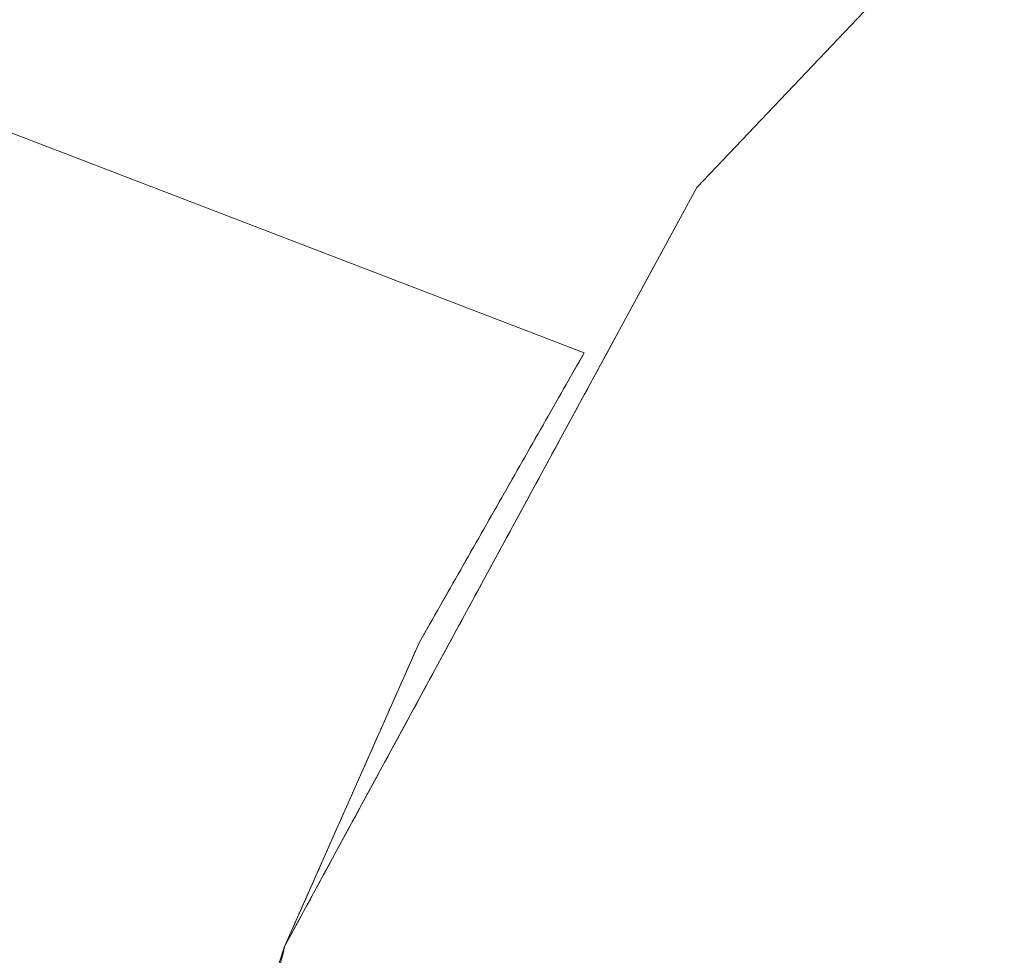
# Model space of a CAD drawing. Units: inches. Extents: x -247 to 287, y -406 to 460.
# Drawn here: x -213 to -212, y -353 to -353 of the extents above; entities that cross this region are included whole.
import ezdxf

# ---------------------------------------------------------------- set-up
doc = ezdxf.new("R2010")
doc.units = ezdxf.units.IN
doc.header["$MEASUREMENT"] = 0
doc.layers.add('SEAT-BASEMETAL', color=5, linetype='Continuous', lineweight=9)
doc.layers.add('SEAT-CUSHIONFABRIC', color=5, linetype='Continuous', lineweight=9)
doc.layers.add('SEAT-FABRIC', color=5, linetype='Continuous')

# ---------------------------------------------------------------- blocks, each defined once
blk = doc.blocks.new('ONOALN161_0T')
at = {"layer": 'SEAT-BASEMETAL'}
for points, invisible_edges in [([(-10.01687, 9.73849, 0.90586), (-0.69597, 0.69597, 2.96246), (-9.73849, 10.01687, 0.90586)], 3), ([(-0.54272, 0.8211, 2.96561), (-8.05202, 8.3304, 0.47244), (-9.73849, 10.01687, 0.90586)], 3), ([(-0.54272, 0.8211, 2.96561), (-9.73849, 10.01687, 0.90586), (-0.6225, 0.7624, 2.96325)], 2), ([(-0.6225, 0.7624, 2.96325), (-9.73849, 10.01687, 0.90586), (-0.69597, 0.69597, 2.96246)], 3), ([(-10.01687, 9.73849, 0.90586), (-8.3304, 8.05202, 0.47244), (-0.8211, 0.54272, 2.96561)], 3), ([(-0.69597, 0.69597, 2.96246), (-10.01687, 9.73849, 0.90586), (-0.7624, 0.6225, 2.96325)], 3), ([(-0.8211, 0.54272, 2.96561), (-0.7624, 0.6225, 2.96325), (-10.01687, 9.73849, 0.90586)], 2), ([(-0.69597, 0.69597, 1.02795), (-8.3304, 8.05202, 0.47244), (-8.05202, 8.3304, 0.47244)], 13), ([(-0.54272, 0.8211, 2.96561), (-0.54272, 0.8211, 1.029), (-8.05202, 8.3304, 0.47244)], 12), ([(-8.05202, 8.3304, 0.47244), (-0.54272, 0.8211, 1.029), (-0.6225, 0.7624, 1.02822)], 12), ([(-8.05202, 8.3304, 0.47244), (-0.6225, 0.7624, 1.02822), (-0.69597, 0.69597, 1.02795)], 13), ([(-0.8211, 0.54272, 1.029), (-0.8211, 0.54272, 2.96561), (-8.3304, 8.05202, 0.47244)], 2), ([(-0.7624, 0.6225, 1.02822), (-0.8211, 0.54272, 1.029), (-8.3304, 8.05202, 0.47244)], 12), ([(-8.3304, 8.05202, 0.47244), (-0.69597, 0.69597, 1.02795), (-0.7624, 0.6225, 1.02822)], 13), ([(-0.49213, 0.85239, 14.17323), (0.69597, 0.69597, 14.17323), (0.49213, 0.85239, 14.17323), (-0.25474, 0.95071, 14.17323)], 5), ([(0.49213, 0.85239, 0.98425), (-0.49213, 0.85239, 0.98425), (-0.25474, 0.95071, 0.98425)], 13), ([(-0.25474, 0.95071, 14.17323), (-0.25474, 0.95071, 0.98425), (-0.49213, 0.85239, 0.98425), (-0.49213, 0.85239, 14.17323)], 5), ([(0.95071, 0.25474, 0.98425), (-0.85239, 0.49213, 0.98425), (-0.49213, 0.85239, 0.98425), (0.49213, 0.85239, 0.98425)], 15), ([(-0.49213, 0.85239, 0.98425), (-0.85239, 0.49213, 0.98425), (-0.69597, 0.69597, 0.98425)], 1), ([(0.69597, 0.69597, 14.17323), (-0.49213, 0.85239, 14.17323), (-0.69597, 0.69597, 14.17323), (0.95071, 0.25474, 14.17323)], 13), ([(-0.49213, 0.85239, 14.17323), (-0.6225, 0.7624, 2.96325), (-0.69597, 0.69597, 14.17323)], 3), ([(-0.49213, 0.85239, 14.17323), (-0.54272, 0.8211, 2.96561), (-0.6225, 0.7624, 2.96325)], 13), ([(-0.51761, 0.83284, 0.98425), (-0.54272, 0.8211, 2.96561), (-0.49213, 0.85239, 0.98425)], 3), ([(-0.54272, 0.8211, 2.96561), (-0.49213, 0.85239, 14.17323), (-0.49213, 0.85239, 0.98425)], 15), ([(-0.51761, 0.83284, 0.98425), (-0.53035, 0.82306, 0.98425), (-0.54272, 0.8211, 2.96561)], 14), ([(-0.54272, 0.8211, 2.96561), (-0.53035, 0.82306, 0.98425), (-0.54272, 0.8211, 1.029)], 3), ([(-0.54272, 0.8211, 1.029), (-0.53035, 0.82306, 0.98425), (-0.53672, 0.81817, 0.98425)], 13), ([(-0.54396, 0.82019, 1.02898), (-0.54149, 0.81451, 0.98425), (-0.54521, 0.81927, 1.02897)], 3), ([(-0.54396, 0.82019, 1.02898), (-0.54272, 0.8211, 1.029), (-0.5399, 0.81573, 0.98425)], 14), ([(-0.54149, 0.81451, 0.98425), (-0.54396, 0.82019, 1.02898), (-0.5399, 0.81573, 0.98425)], 3), ([(-0.54272, 0.8211, 1.029), (-0.53672, 0.81817, 0.98425), (-0.53831, 0.81695, 0.98425)], 13), ([(-0.54272, 0.8211, 1.029), (-0.53831, 0.81695, 0.98425), (-0.5399, 0.81573, 0.98425)], 13), ([(-0.54895, 0.81652, 1.02894), (-0.5477, 0.81743, 1.02895), (-0.54468, 0.81206, 0.98425)], 14), ([(-0.54309, 0.81328, 0.98425), (-0.5477, 0.81743, 1.02895), (-0.54646, 0.81835, 1.02896)], 13), ([(-0.5477, 0.81743, 1.02895), (-0.54309, 0.81328, 0.98425), (-0.54468, 0.81206, 0.98425)], 13), ([(-0.54646, 0.81835, 1.02896), (-0.54521, 0.81927, 1.02897), (-0.54149, 0.81451, 0.98425)], 14), ([(-0.54309, 0.81328, 0.98425), (-0.54646, 0.81835, 1.02896), (-0.54149, 0.81451, 0.98425)], 3), ([(-0.54786, 0.80962, 0.98425), (-0.55269, 0.81377, 1.0289), (-0.55144, 0.81468, 1.02891)], 13), ([(-0.55019, 0.8156, 1.02892), (-0.54786, 0.80962, 0.98425), (-0.55144, 0.81468, 1.02891)], 3), ([(-0.54627, 0.81084, 0.98425), (-0.55019, 0.8156, 1.02892), (-0.54895, 0.81652, 1.02894)], 13), ([(-0.54786, 0.80962, 0.98425), (-0.55019, 0.8156, 1.02892), (-0.54627, 0.81084, 0.98425)], 3), ([(-0.54627, 0.81084, 0.98425), (-0.54895, 0.81652, 1.02894), (-0.54468, 0.81206, 0.98425)], 3), ([(-0.55264, 0.80595, 0.98425), (-0.55643, 0.81101, 1.02886), (-0.55518, 0.81193, 1.02887)], 13), ([(-0.55393, 0.81285, 1.02889), (-0.55105, 0.80717, 0.98425), (-0.55518, 0.81193, 1.02887)], 3), ([(-0.55518, 0.81193, 1.02887), (-0.55105, 0.80717, 0.98425), (-0.55264, 0.80595, 0.98425)], 13), ([(-0.54946, 0.8084, 0.98425), (-0.55393, 0.81285, 1.02889), (-0.55269, 0.81377, 1.0289)], 13), ([(-0.55105, 0.80717, 0.98425), (-0.55393, 0.81285, 1.02889), (-0.54946, 0.8084, 0.98425)], 3), ([(-0.55269, 0.81377, 1.0289), (-0.54786, 0.80962, 0.98425), (-0.54946, 0.8084, 0.98425)], 13), ([(-0.55742, 0.80229, 0.98425), (-0.56141, 0.80734, 1.02881), (-0.56017, 0.80826, 1.02883)], 13), ([(-0.55583, 0.80351, 0.98425), (-0.56017, 0.80826, 1.02883), (-0.55892, 0.80918, 1.02884)], 13), ([(-0.56017, 0.80826, 1.02883), (-0.55583, 0.80351, 0.98425), (-0.55742, 0.80229, 0.98425)], 13), ([(-0.55892, 0.80918, 1.02884), (-0.55767, 0.8101, 1.02885), (-0.55424, 0.80473, 0.98425)], 14), ([(-0.55424, 0.80473, 0.98425), (-0.55583, 0.80351, 0.98425), (-0.55892, 0.80918, 1.02884)], 14), ([(-0.55264, 0.80595, 0.98425), (-0.55767, 0.8101, 1.02885), (-0.55643, 0.81101, 1.02886)], 13), ([(-0.55767, 0.8101, 1.02885), (-0.55264, 0.80595, 0.98425), (-0.55424, 0.80473, 0.98425)], 13), ([(-0.56061, 0.79984, 0.98425), (-0.56515, 0.80459, 1.02878), (-0.56391, 0.80551, 1.02879)], 13), ([(-0.55901, 0.80106, 0.98425), (-0.56391, 0.80551, 1.02879), (-0.56266, 0.80643, 1.0288)], 13), ([(-0.55901, 0.80106, 0.98425), (-0.56061, 0.79984, 0.98425), (-0.56391, 0.80551, 1.02879)], 14), ([(-0.55742, 0.80229, 0.98425), (-0.56266, 0.80643, 1.0288), (-0.56141, 0.80734, 1.02881)], 13), ([(-0.56266, 0.80643, 1.0288), (-0.55742, 0.80229, 0.98425), (-0.55901, 0.80106, 0.98425)], 13), ([(-0.56889, 0.80184, 1.02874), (-0.56765, 0.80276, 1.02875), (-0.56379, 0.7974, 0.98425)], 14), ([(-0.5664, 0.80368, 1.02876), (-0.56379, 0.7974, 0.98425), (-0.56765, 0.80276, 1.02875)], 3), ([(-0.5622, 0.79862, 0.98425), (-0.5664, 0.80368, 1.02876), (-0.56515, 0.80459, 1.02878)], 13), ([(-0.56379, 0.7974, 0.98425), (-0.5664, 0.80368, 1.02876), (-0.5622, 0.79862, 0.98425)], 3), ([(-0.56061, 0.79984, 0.98425), (-0.5622, 0.79862, 0.98425), (-0.56515, 0.80459, 1.02878)], 14), ([(-0.57139, 0.80001, 1.02872), (-0.56857, 0.79373, 0.98425), (-0.57263, 0.79909, 1.0287)], 3), ([(-0.56698, 0.79495, 0.98425), (-0.57139, 0.80001, 1.02872), (-0.57014, 0.80092, 1.02873)], 13), ([(-0.56857, 0.79373, 0.98425), (-0.57139, 0.80001, 1.02872), (-0.56698, 0.79495, 0.98425)], 3), ([(-0.56538, 0.79618, 0.98425), (-0.57014, 0.80092, 1.02873), (-0.56889, 0.80184, 1.02874)], 13), ([(-0.57014, 0.80092, 1.02873), (-0.56538, 0.79618, 0.98425), (-0.56698, 0.79495, 0.98425)], 13), ([(-0.56379, 0.7974, 0.98425), (-0.56538, 0.79618, 0.98425), (-0.56889, 0.80184, 1.02874)], 14), ([(-0.57175, 0.79129, 0.98425), (-0.57637, 0.79634, 1.02867), (-0.57513, 0.79725, 1.02868)], 13), ([(-0.57016, 0.79251, 0.98425), (-0.57513, 0.79725, 1.02868), (-0.57388, 0.79817, 1.02869)], 13), ([(-0.57513, 0.79725, 1.02868), (-0.57016, 0.79251, 0.98425), (-0.57175, 0.79129, 0.98425)], 13), ([(-0.56857, 0.79373, 0.98425), (-0.57388, 0.79817, 1.02869), (-0.57263, 0.79909, 1.0287)], 13), ([(-0.57388, 0.79817, 1.02869), (-0.56857, 0.79373, 0.98425), (-0.57016, 0.79251, 0.98425)], 13), ([(-0.57494, 0.78884, 0.98425), (-0.58011, 0.79359, 1.02863), (-0.57887, 0.7945, 1.02864)], 13), ([(-0.57887, 0.7945, 1.02864), (-0.57762, 0.79542, 1.02865), (-0.57335, 0.79007, 0.98425)], 14), ([(-0.57335, 0.79007, 0.98425), (-0.57494, 0.78884, 0.98425), (-0.57887, 0.7945, 1.02864)], 14), ([(-0.57637, 0.79634, 1.02867), (-0.57335, 0.79007, 0.98425), (-0.57762, 0.79542, 1.02865)], 3), ([(-0.57335, 0.79007, 0.98425), (-0.57637, 0.79634, 1.02867), (-0.57175, 0.79129, 0.98425)], 3), ([(-0.57972, 0.78518, 0.98425), (-0.5851, 0.78992, 1.02858), (-0.58385, 0.79083, 1.02859)], 13), ([(-0.58261, 0.79175, 1.02861), (-0.57972, 0.78518, 0.98425), (-0.58385, 0.79083, 1.02859)], 3), ([(-0.58136, 0.79267, 1.02862), (-0.57812, 0.7864, 0.98425), (-0.58261, 0.79175, 1.02861)], 3), ([(-0.57812, 0.7864, 0.98425), (-0.57972, 0.78518, 0.98425), (-0.58261, 0.79175, 1.02861)], 14), ([(-0.57653, 0.78762, 0.98425), (-0.58136, 0.79267, 1.02862), (-0.58011, 0.79359, 1.02863)], 13), ([(-0.57812, 0.7864, 0.98425), (-0.58136, 0.79267, 1.02862), (-0.57653, 0.78762, 0.98425)], 3), ([(-0.58011, 0.79359, 1.02863), (-0.57494, 0.78884, 0.98425), (-0.57653, 0.78762, 0.98425)], 13), ([(-0.58449, 0.78151, 0.98425), (-0.58884, 0.78716, 1.02854), (-0.58759, 0.78808, 1.02856)], 13), ([(-0.58635, 0.789, 1.02857), (-0.5829, 0.78273, 0.98425), (-0.58759, 0.78808, 1.02856)], 3), ([(-0.58759, 0.78808, 1.02856), (-0.5829, 0.78273, 0.98425), (-0.58449, 0.78151, 0.98425)], 13), ([(-0.58131, 0.78396, 0.98425), (-0.58635, 0.789, 1.02857), (-0.5851, 0.78992, 1.02858)], 13), ([(-0.5829, 0.78273, 0.98425), (-0.58635, 0.789, 1.02857), (-0.58131, 0.78396, 0.98425)], 3), ([(-0.57972, 0.78518, 0.98425), (-0.58131, 0.78396, 0.98425), (-0.5851, 0.78992, 1.02858)], 14), ([(-0.58768, 0.77907, 0.98425), (-0.59258, 0.78441, 1.02851), (-0.59133, 0.78533, 1.02852)], 13), ([(-0.59133, 0.78533, 1.02852), (-0.59008, 0.78625, 1.02853), (-0.58609, 0.78029, 0.98425)], 14), ([(-0.58609, 0.78029, 0.98425), (-0.58768, 0.77907, 0.98425), (-0.59133, 0.78533, 1.02852)], 14), ([(-0.58449, 0.78151, 0.98425), (-0.59008, 0.78625, 1.02853), (-0.58884, 0.78716, 1.02854)], 13), ([(-0.59008, 0.78625, 1.02853), (-0.58449, 0.78151, 0.98425), (-0.58609, 0.78029, 0.98425)], 13), ([(-0.59086, 0.77662, 0.98425), (-0.59632, 0.78166, 1.02847), (-0.59507, 0.78258, 1.02848)], 13), ([(-0.58927, 0.77785, 0.98425), (-0.59507, 0.78258, 1.02848), (-0.59382, 0.7835, 1.0285)], 13), ([(-0.58927, 0.77785, 0.98425), (-0.59086, 0.77662, 0.98425), (-0.59507, 0.78258, 1.02848)], 14), ([(-0.58927, 0.77785, 0.98425), (-0.59382, 0.7835, 1.0285), (-0.59258, 0.78441, 1.02851)], 13), ([(-0.59258, 0.78441, 1.02851), (-0.58768, 0.77907, 0.98425), (-0.58927, 0.77785, 0.98425)], 13), ([(-0.59881, 0.77983, 1.02845), (-0.59564, 0.77296, 0.98425), (-0.60006, 0.77891, 1.02843)], 3), ([(-0.59405, 0.77418, 0.98425), (-0.59881, 0.77983, 1.02845), (-0.59756, 0.78074, 1.02846)], 13), ([(-0.59564, 0.77296, 0.98425), (-0.59881, 0.77983, 1.02845), (-0.59405, 0.77418, 0.98425)], 3), ([(-0.59246, 0.7754, 0.98425), (-0.59756, 0.78074, 1.02846), (-0.59632, 0.78166, 1.02847)], 13), ([(-0.59756, 0.78074, 1.02846), (-0.59246, 0.7754, 0.98425), (-0.59405, 0.77418, 0.98425)], 13), ([(-0.59632, 0.78166, 1.02847), (-0.59086, 0.77662, 0.98425), (-0.59246, 0.7754, 0.98425)], 13), ([(-0.60042, 0.76929, 0.98425), (-0.60504, 0.77524, 1.02839), (-0.6038, 0.77616, 1.0284)], 13), ([(-0.6038, 0.77616, 1.0284), (-0.60255, 0.77707, 1.02841), (-0.59883, 0.77051, 0.98425)], 14), ([(-0.60042, 0.76929, 0.98425), (-0.6038, 0.77616, 1.0284), (-0.59883, 0.77051, 0.98425)], 3), ([(-0.59723, 0.77174, 0.98425), (-0.60255, 0.77707, 1.02841), (-0.6013, 0.77799, 1.02842)], 13), ([(-0.60255, 0.77707, 1.02841), (-0.59723, 0.77174, 0.98425), (-0.59883, 0.77051, 0.98425)], 13), ([(-0.59564, 0.77296, 0.98425), (-0.6013, 0.77799, 1.02842), (-0.60006, 0.77891, 1.02843)], 13), ([(-0.6013, 0.77799, 1.02842), (-0.59564, 0.77296, 0.98425), (-0.59723, 0.77174, 0.98425)], 13), ([(-0.60878, 0.77249, 1.02835), (-0.60754, 0.77341, 1.02836), (-0.6036, 0.76685, 0.98425)], 14), ([(-0.60201, 0.76807, 0.98425), (-0.60754, 0.77341, 1.02836), (-0.60629, 0.77432, 1.02837)], 13), ([(-0.60754, 0.77341, 1.02836), (-0.60201, 0.76807, 0.98425), (-0.6036, 0.76685, 0.98425)], 13), ([(-0.60042, 0.76929, 0.98425), (-0.60629, 0.77432, 1.02837), (-0.60504, 0.77524, 1.02839)], 13), ([(-0.60629, 0.77432, 1.02837), (-0.60042, 0.76929, 0.98425), (-0.60201, 0.76807, 0.98425)], 13), ([(-0.60679, 0.7644, 0.98425), (-0.61252, 0.76974, 1.02831), (-0.61128, 0.77065, 1.02832)], 13), ([(-0.61128, 0.77065, 1.02832), (-0.61003, 0.77157, 1.02834), (-0.6052, 0.76563, 0.98425)], 14), ([(-0.60679, 0.7644, 0.98425), (-0.61128, 0.77065, 1.02832), (-0.6052, 0.76563, 0.98425)], 3), ([(-0.60878, 0.77249, 1.02835), (-0.6052, 0.76563, 0.98425), (-0.61003, 0.77157, 1.02834)], 3), ([(-0.6052, 0.76563, 0.98425), (-0.60878, 0.77249, 1.02835), (-0.6036, 0.76685, 0.98425)], 3), ([(-0.61502, 0.7679, 1.02829), (-0.61157, 0.76074, 0.98425), (-0.61626, 0.76698, 1.02828)], 3), ([(-0.60997, 0.76196, 0.98425), (-0.61502, 0.7679, 1.02829), (-0.61377, 0.76882, 1.0283)], 13), ([(-0.61157, 0.76074, 0.98425), (-0.61502, 0.7679, 1.02829), (-0.60997, 0.76196, 0.98425)], 3), ([(-0.61377, 0.76882, 1.0283), (-0.61252, 0.76974, 1.02831), (-0.60838, 0.76318, 0.98425)], 14), ([(-0.60997, 0.76196, 0.98425), (-0.61377, 0.76882, 1.0283), (-0.60838, 0.76318, 0.98425)], 3), ([(-0.61252, 0.76974, 1.02831), (-0.60679, 0.7644, 0.98425), (-0.60838, 0.76318, 0.98425)], 13), ([(-0.61876, 0.76515, 1.02825), (-0.61475, 0.75829, 0.98425), (-0.62, 0.76423, 1.02824)], 3), ([(-0.61316, 0.75952, 0.98425), (-0.61876, 0.76515, 1.02825), (-0.61751, 0.76607, 1.02826)], 13), ([(-0.61475, 0.75829, 0.98425), (-0.61876, 0.76515, 1.02825), (-0.61316, 0.75952, 0.98425)], 3), ([(-0.61157, 0.76074, 0.98425), (-0.61751, 0.76607, 1.02826), (-0.61626, 0.76698, 1.02828)], 13), ([(-0.61751, 0.76607, 1.02826), (-0.61157, 0.76074, 0.98425), (-0.61316, 0.75952, 0.98425)], 13), ([(-0.69597, 0.69597, 14.17323), (-0.6225, 0.7624, 2.96325), (-0.69597, 0.69597, 2.96246)], 1), ([(-0.62364, 0.76136, 1.02821), (-0.6225, 0.7624, 1.02822), (-0.61794, 0.75585, 0.98425)], 14), ([(-0.61634, 0.75707, 0.98425), (-0.6225, 0.7624, 1.02822), (-0.62125, 0.76332, 1.02823)], 13), ([(-0.6225, 0.7624, 1.02822), (-0.61634, 0.75707, 0.98425), (-0.61794, 0.75585, 0.98425)], 13), ([(-0.61634, 0.75707, 0.98425), (-0.62125, 0.76332, 1.02823), (-0.62, 0.76423, 1.02824)], 13), ([(-0.62, 0.76423, 1.02824), (-0.61475, 0.75829, 0.98425), (-0.61634, 0.75707, 0.98425)], 13), ([(-0.62112, 0.75341, 0.98425), (-0.62709, 0.75825, 1.0282), (-0.62594, 0.75928, 1.0282)], 13), ([(-0.62112, 0.75341, 0.98425), (-0.62594, 0.75928, 1.0282), (-0.62479, 0.76032, 1.02821)], 13), ([(-0.61953, 0.75463, 0.98425), (-0.62479, 0.76032, 1.02821), (-0.62364, 0.76136, 1.02821)], 13), ([(-0.62479, 0.76032, 1.02821), (-0.61953, 0.75463, 0.98425), (-0.62112, 0.75341, 0.98425)], 13), ([(-0.61794, 0.75585, 0.98425), (-0.61953, 0.75463, 0.98425), (-0.62364, 0.76136, 1.02821)], 14), ([(-0.6259, 0.74974, 0.98425), (-0.63053, 0.75513, 1.02819), (-0.62938, 0.75617, 1.02819)], 13), ([(-0.62431, 0.75096, 0.98425), (-0.62938, 0.75617, 1.02819), (-0.62824, 0.75721, 1.02819)], 13), ([(-0.62938, 0.75617, 1.02819), (-0.62431, 0.75096, 0.98425), (-0.6259, 0.74974, 0.98425)], 13), ([(-0.62271, 0.75218, 0.98425), (-0.62824, 0.75721, 1.02819), (-0.62709, 0.75825, 1.0282)], 13), ([(-0.62824, 0.75721, 1.02819), (-0.62271, 0.75218, 0.98425), (-0.62431, 0.75096, 0.98425)], 13), ([(-0.62709, 0.75825, 1.0282), (-0.62112, 0.75341, 0.98425), (-0.62271, 0.75218, 0.98425)], 13), ([(-0.62908, 0.7473, 0.98425), (-0.63398, 0.75202, 1.02817), (-0.63283, 0.75306, 1.02818)], 13), ([(-0.62749, 0.74852, 0.98425), (-0.63283, 0.75306, 1.02818), (-0.63168, 0.75409, 1.02818)], 13), ([(-0.62749, 0.74852, 0.98425), (-0.62908, 0.7473, 0.98425), (-0.63283, 0.75306, 1.02818)], 14), ([(-0.63053, 0.75513, 1.02819), (-0.62749, 0.74852, 0.98425), (-0.63168, 0.75409, 1.02818)], 3), ([(-0.62749, 0.74852, 0.98425), (-0.63053, 0.75513, 1.02819), (-0.6259, 0.74974, 0.98425)], 3), ([(-0.63627, 0.74994, 1.02817), (-0.63512, 0.75098, 1.02817), (-0.63227, 0.74485, 0.98425), (-0.63742, 0.74891, 1.02816)], 6), ([(-0.63512, 0.75098, 1.02817), (-0.63398, 0.75202, 1.02817), (-0.63068, 0.74607, 0.98425)], 14), ([(-0.63227, 0.74485, 0.98425), (-0.63512, 0.75098, 1.02817), (-0.63068, 0.74607, 0.98425)], 3), ([(-0.63398, 0.75202, 1.02817), (-0.62908, 0.7473, 0.98425), (-0.63068, 0.74607, 0.98425)], 13), ([(-0.63972, 0.74683, 1.02815), (-0.63705, 0.74119, 0.98425), (-0.64086, 0.74579, 1.02815)], 3), ([(-0.63545, 0.74241, 0.98425), (-0.63972, 0.74683, 1.02815), (-0.63857, 0.74787, 1.02816)], 13), ([(-0.63705, 0.74119, 0.98425), (-0.63972, 0.74683, 1.02815), (-0.63545, 0.74241, 0.98425)], 3), ([(-0.63386, 0.74363, 0.98425), (-0.63857, 0.74787, 1.02816), (-0.63742, 0.74891, 1.02816)], 13), ([(-0.63857, 0.74787, 1.02816), (-0.63386, 0.74363, 0.98425), (-0.63545, 0.74241, 0.98425)], 13), ([(-0.63742, 0.74891, 1.02816), (-0.63227, 0.74485, 0.98425), (-0.63386, 0.74363, 0.98425)], 13), ([(-0.63864, 0.73996, 0.98425), (-0.64316, 0.74372, 1.02814), (-0.64201, 0.74475, 1.02815)], 13), ([(-0.64086, 0.74579, 1.02815), (-0.63705, 0.74119, 0.98425), (-0.64201, 0.74475, 1.02815)], 3), ([(-0.63705, 0.74119, 0.98425), (-0.63864, 0.73996, 0.98425), (-0.64201, 0.74475, 1.02815)], 14), ([(-0.64546, 0.74164, 1.02813), (-0.64342, 0.7363, 0.98425), (-0.6466, 0.7406, 1.02813)], 3), ([(-0.64431, 0.74268, 1.02814), (-0.64182, 0.73752, 0.98425), (-0.64546, 0.74164, 1.02813)], 3), ([(-0.64546, 0.74164, 1.02813), (-0.64182, 0.73752, 0.98425), (-0.64342, 0.7363, 0.98425)], 13), ([(-0.64023, 0.73874, 0.98425), (-0.64431, 0.74268, 1.02814), (-0.64316, 0.74372, 1.02814)], 13), ([(-0.64182, 0.73752, 0.98425), (-0.64431, 0.74268, 1.02814), (-0.64023, 0.73874, 0.98425)], 3), ([(-0.64316, 0.74372, 1.02814), (-0.63864, 0.73996, 0.98425), (-0.64023, 0.73874, 0.98425)], 13), ([(-0.6489, 0.73853, 1.02812), (-0.6466, 0.73385, 0.98425), (-0.65005, 0.73749, 1.02812)], 3), ([(-0.64501, 0.73508, 0.98425), (-0.6489, 0.73853, 1.02812), (-0.64775, 0.73956, 1.02813)], 13), ([(-0.6466, 0.73385, 0.98425), (-0.6489, 0.73853, 1.02812), (-0.64501, 0.73508, 0.98425)], 3), ([(-0.64342, 0.7363, 0.98425), (-0.64775, 0.73956, 1.02813), (-0.6466, 0.7406, 1.02813)], 13), ([(-0.64501, 0.73508, 0.98425), (-0.64775, 0.73956, 1.02813), (-0.64342, 0.7363, 0.98425)], 3), ([(-0.65349, 0.73437, 1.0281), (-0.65235, 0.73541, 1.02811), (-0.64979, 0.73141, 0.98425)], 14), ([(-0.6482, 0.73263, 0.98425), (-0.65235, 0.73541, 1.02811), (-0.6512, 0.73645, 1.02811)], 13), ([(-0.65235, 0.73541, 1.02811), (-0.6482, 0.73263, 0.98425), (-0.64979, 0.73141, 0.98425)], 13), ([(-0.6512, 0.73645, 1.02811), (-0.65005, 0.73749, 1.02812), (-0.6482, 0.73263, 0.98425)], 14), ([(-0.65005, 0.73749, 1.02812), (-0.6466, 0.73385, 0.98425), (-0.6482, 0.73263, 0.98425)], 13), ([(-0.65297, 0.72897, 0.98425), (-0.65694, 0.73126, 1.02809), (-0.65579, 0.7323, 1.0281)], 13), ([(-0.65297, 0.72897, 0.98425), (-0.65579, 0.7323, 1.0281), (-0.65464, 0.73334, 1.0281)], 13), ([(-0.65138, 0.73019, 0.98425), (-0.65464, 0.73334, 1.0281), (-0.65349, 0.73437, 1.0281)], 13), ([(-0.65464, 0.73334, 1.0281), (-0.65138, 0.73019, 0.98425), (-0.65297, 0.72897, 0.98425)], 13), ([(-0.65349, 0.73437, 1.0281), (-0.64979, 0.73141, 0.98425), (-0.65138, 0.73019, 0.98425)], 13), ([(-0.65923, 0.72918, 1.02808), (-0.65775, 0.7253, 0.98425), (-0.66038, 0.72815, 1.02808)], 3), ([(-0.65616, 0.72652, 0.98425), (-0.65923, 0.72918, 1.02808), (-0.65809, 0.73022, 1.02809)], 13), ([(-0.65923, 0.72918, 1.02808), (-0.65616, 0.72652, 0.98425), (-0.65775, 0.7253, 0.98425)], 13), ([(-0.65457, 0.72774, 0.98425), (-0.65809, 0.73022, 1.02809), (-0.65694, 0.73126, 1.02809)], 13), ([(-0.65809, 0.73022, 1.02809), (-0.65457, 0.72774, 0.98425), (-0.65616, 0.72652, 0.98425)], 13), ([(-0.65694, 0.73126, 1.02809), (-0.65297, 0.72897, 0.98425), (-0.65457, 0.72774, 0.98425)], 13), ([(-0.65934, 0.72408, 0.98425), (-0.66268, 0.72607, 1.02807), (-0.66153, 0.72711, 1.02808)], 13), ([(-0.66038, 0.72815, 1.02808), (-0.65934, 0.72408, 0.98425), (-0.66153, 0.72711, 1.02808)], 3), ([(-0.65934, 0.72408, 0.98425), (-0.66038, 0.72815, 1.02808), (-0.65775, 0.7253, 0.98425)], 3), ([(-0.66412, 0.72041, 0.98425), (-0.66612, 0.72296, 1.02806), (-0.66497, 0.724, 1.02806)], 13), ([(-0.66383, 0.72503, 1.02807), (-0.66253, 0.72163, 0.98425), (-0.66497, 0.724, 1.02806)], 3), ([(-0.66412, 0.72041, 0.98425), (-0.66497, 0.724, 1.02806), (-0.66253, 0.72163, 0.98425)], 3), ([(-0.66094, 0.72286, 0.98425), (-0.66383, 0.72503, 1.02807), (-0.66268, 0.72607, 1.02807)], 13), ([(-0.66383, 0.72503, 1.02807), (-0.66094, 0.72286, 0.98425), (-0.66253, 0.72163, 0.98425)], 13), ([(-0.66268, 0.72607, 1.02807), (-0.65934, 0.72408, 0.98425), (-0.66094, 0.72286, 0.98425)], 13), ([(-0.66957, 0.71984, 1.02805), (-0.66842, 0.72088, 1.02805), (-0.66731, 0.71797, 0.98425)], 14), ([(-0.66571, 0.71919, 0.98425), (-0.66842, 0.72088, 1.02805), (-0.66727, 0.72192, 1.02806)], 13), ([(-0.66842, 0.72088, 1.02805), (-0.66571, 0.71919, 0.98425), (-0.66731, 0.71797, 0.98425)], 13), ([(-0.66412, 0.72041, 0.98425), (-0.66727, 0.72192, 1.02806), (-0.66612, 0.72296, 1.02806)], 13), ([(-0.66727, 0.72192, 1.02806), (-0.66412, 0.72041, 0.98425), (-0.66571, 0.71919, 0.98425)], 13), ([(-0.67049, 0.71552, 0.98425), (-0.67301, 0.71673, 1.02804), (-0.67186, 0.71777, 1.02804)], 13), ([(-0.67186, 0.71777, 1.02804), (-0.67071, 0.71881, 1.02804), (-0.6689, 0.71675, 0.98425)], 14), ([(-0.67049, 0.71552, 0.98425), (-0.67186, 0.71777, 1.02804), (-0.6689, 0.71675, 0.98425)], 3), ([(-0.66957, 0.71984, 1.02805), (-0.6689, 0.71675, 0.98425), (-0.67071, 0.71881, 1.02804)], 3), ([(-0.6689, 0.71675, 0.98425), (-0.66957, 0.71984, 1.02805), (-0.66731, 0.71797, 0.98425)], 3), ([(-0.67531, 0.71465, 1.02803), (-0.67527, 0.71186, 0.98425), (-0.67645, 0.71362, 1.02802)], 3), ([(-0.67368, 0.71308, 0.98425), (-0.67531, 0.71465, 1.02803), (-0.67416, 0.71569, 1.02803)], 13), ([(-0.67527, 0.71186, 0.98425), (-0.67531, 0.71465, 1.02803), (-0.67368, 0.71308, 0.98425)], 3), ([(-0.67416, 0.71569, 1.02803), (-0.67301, 0.71673, 1.02804), (-0.67208, 0.7143, 0.98425)], 14), ([(-0.67368, 0.71308, 0.98425), (-0.67416, 0.71569, 1.02803), (-0.67208, 0.7143, 0.98425)], 3), ([(-0.67301, 0.71673, 1.02804), (-0.67049, 0.71552, 0.98425), (-0.67208, 0.7143, 0.98425)], 13), ([(-0.67875, 0.71154, 1.02802), (-0.6776, 0.71258, 1.02802), (-0.67686, 0.71064, 0.98425)], 14), ([(-0.67527, 0.71186, 0.98425), (-0.6776, 0.71258, 1.02802), (-0.67645, 0.71362, 1.02802)], 13), ([(-0.6776, 0.71258, 1.02802), (-0.67527, 0.71186, 0.98425), (-0.67686, 0.71064, 0.98425)], 13), ([(-0.68005, 0.70819, 0.98425), (-0.68219, 0.70843, 1.028), (-0.68105, 0.70946, 1.02801)], 13), ([(-0.68105, 0.70946, 1.02801), (-0.6799, 0.7105, 1.02801), (-0.68005, 0.70819, 0.98425)], 14), ([(-0.6799, 0.7105, 1.02801), (-0.67845, 0.70941, 0.98425), (-0.68005, 0.70819, 0.98425)], 13), ([(-0.67875, 0.71154, 1.02802), (-0.67845, 0.70941, 0.98425), (-0.6799, 0.7105, 1.02801)], 3), ([(-0.67845, 0.70941, 0.98425), (-0.67875, 0.71154, 1.02802), (-0.67686, 0.71064, 0.98425)], 3), ([(-0.68482, 0.70453, 0.98425), (-0.68564, 0.70531, 1.02799), (-0.68449, 0.70635, 1.02799)], 13), ([(-0.68449, 0.70635, 1.02799), (-0.68323, 0.70575, 0.98425), (-0.68482, 0.70453, 0.98425)], 13), ([(-0.68323, 0.70575, 0.98425), (-0.68449, 0.70635, 1.02799), (-0.68334, 0.70739, 1.028)], 13), ([(-0.68334, 0.70739, 1.028), (-0.68219, 0.70843, 1.028), (-0.68164, 0.70697, 0.98425)], 14), ([(-0.68164, 0.70697, 0.98425), (-0.68323, 0.70575, 0.98425), (-0.68334, 0.70739, 1.028)], 14), ([(-0.68219, 0.70843, 1.028), (-0.68005, 0.70819, 0.98425), (-0.68164, 0.70697, 0.98425)], 13), ([(-0.68801, 0.70208, 0.98425), (-0.68908, 0.7022, 1.02798), (-0.68793, 0.70324, 1.02798)], 13), ([(-0.68642, 0.7033, 0.98425), (-0.68801, 0.70208, 0.98425), (-0.68793, 0.70324, 1.02798)], 14), ([(-0.68642, 0.7033, 0.98425), (-0.68793, 0.70324, 1.02798), (-0.68679, 0.70427, 1.02799)], 13), ([(-0.68482, 0.70453, 0.98425), (-0.68679, 0.70427, 1.02799), (-0.68564, 0.70531, 1.02799)], 13), ([(-0.68679, 0.70427, 1.02799), (-0.68482, 0.70453, 0.98425), (-0.68642, 0.7033, 0.98425)], 13), ([(-0.69253, 0.69909, 1.02797), (-0.69138, 0.70012, 1.02797), (-0.69119, 0.69964, 0.98425)], 14), ([(-0.69023, 0.70116, 1.02797), (-0.69119, 0.69964, 0.98425), (-0.69138, 0.70012, 1.02797)], 3), ([(-0.69119, 0.69964, 0.98425), (-0.69023, 0.70116, 1.02797), (-0.6896, 0.70086, 0.98425)], 3), ([(-0.6896, 0.70086, 0.98425), (-0.69023, 0.70116, 1.02797), (-0.68908, 0.7022, 1.02798)], 13), ([(-0.68801, 0.70208, 0.98425), (-0.6896, 0.70086, 0.98425), (-0.68908, 0.7022, 1.02798)], 14), ([(-0.69597, 0.69597, 0.98425), (-0.69482, 0.69701, 1.02796), (-0.69438, 0.69719, 0.98425)], 3), ([(-0.69482, 0.69701, 1.02796), (-0.69597, 0.69597, 0.98425), (-0.69597, 0.69597, 1.02795)], 1), ([(-0.69438, 0.69719, 0.98425), (-0.69482, 0.69701, 1.02796), (-0.69368, 0.69805, 1.02796)], 13), ([(-0.69368, 0.69805, 1.02796), (-0.69279, 0.69842, 0.98425), (-0.69438, 0.69719, 0.98425)], 13), ([(-0.69279, 0.69842, 0.98425), (-0.69368, 0.69805, 1.02796), (-0.69253, 0.69909, 1.02797)], 13), ([(-0.69119, 0.69964, 0.98425), (-0.69279, 0.69842, 0.98425), (-0.69253, 0.69909, 1.02797)], 14), ([(0.95071, 0.25474, 14.17323), (-0.69597, 0.69597, 14.17323), (-0.85239, 0.49213, 14.17323), (0, -0.98425, 14.17323)], 13), ([(-0.7624, 0.6225, 2.96325), (-0.85239, 0.49213, 14.17323), (-0.69597, 0.69597, 14.17323)], 13), ([(-0.69597, 0.69597, 2.96246), (-0.7624, 0.6225, 2.96325), (-0.69597, 0.69597, 14.17323)], 2), ([(-0.69805, 0.69368, 1.02796), (-0.69719, 0.69438, 0.98425), (-0.69842, 0.69279, 0.98425)], 13), ([(-0.69719, 0.69438, 0.98425), (-0.69805, 0.69368, 1.02796), (-0.69701, 0.69482, 1.02796)], 13), ([(-0.69701, 0.69482, 1.02796), (-0.69597, 0.69597, 0.98425), (-0.69719, 0.69438, 0.98425)], 13), ([(-0.69597, 0.69597, 0.98425), (-0.69701, 0.69482, 1.02796), (-0.69597, 0.69597, 1.02795)], 1), ([(0, -0.98425, 0.98425), (-0.69597, -0.69597, 0.98425), (-0.85239, 0.49213, 0.98425), (0.95071, 0.25474, 0.98425)], 15)]:
    blk.add_3dface(points, dxfattribs=dict(at, invisible_edges=invisible_edges))
at = {"layer": 'SEAT-CUSHIONFABRIC'}
for points, invisible_edges in [([(-1.09743, 8.37255, 18.50394), (-7.38328, 1.08612, 18.50394), (-7.38328, -1.08612, 18.50394), (-1.09743, -8.37255, 18.50394)], 13), ([(-1.09743, 8.37255, 16.73228), (10.47122, 0, 16.73228), (-1.09743, -8.37255, 16.73228), (-7.38328, -1.08612, 16.73228)], 15), ([(10.47122, 0, 18.50394), (10.4282, 1.90135, 18.50394), (-1.09743, 8.37255, 18.50394), (-1.09743, -8.37255, 18.50394)], 14)]:
    blk.add_3dface(points, dxfattribs=dict(at, invisible_edges=invisible_edges))
at = {"layer": 'SEAT-FABRIC'}
for points, invisible_edges in [([(2.23496, -8.46454, 13.06273), (2.23496, 8.16552, 13.06273), (4.35421, 8.35958, 13.4191), (4.35421, -8.6586, 13.4191)], 5), ([(0.10767, -8.2807, 12.75134), (0.10767, 7.98167, 12.75134), (2.23496, 8.16552, 13.06273), (2.23496, -8.46454, 13.06273)], 4), ([(-0.84188, -8.20763, 12.63374), (-0.84188, 7.9086, 12.63374), (0.10767, 7.98167, 12.75134), (0.10767, -8.2807, 12.75134)], 1), ([(-1.79472, -8.14657, 12.53791), (-1.79472, 7.84755, 12.53791), (-0.84188, 7.9086, 12.63374), (-0.84188, -8.20763, 12.63374)], 5), ([(-3.27831, -8.07405, 12.43261), (-3.27831, 7.77503, 12.43261), (-1.79472, 7.84755, 12.53791), (-1.79472, -8.14657, 12.53791)], 5), ([(-4.76589, -8.03437, 12.38036), (-4.76589, 7.73534, 12.38036), (-3.27831, 7.77503, 12.43261), (-3.27831, -8.07405, 12.43261)], 5), ([(11.13419, 1.38798, 15.64368), (-1.28635, 2.5229, 16.06725), (-1.96577, 1.25878, 15.97176)], 13), ([(11.1752, -0.14948, 15.59929), (11.13419, 1.38798, 15.64368), (-1.96577, 1.25878, 15.97176)], 14), ([(-1.96577, 1.25878, 15.97176), (-2.22988, -0.15058, 15.93465), (11.1752, -0.14948, 15.59929)], 14), ([(11.1752, -0.14948, 15.59929), (-2.22988, -0.15058, 15.93465), (-1.96514, -1.55949, 15.97185)], 13), ([(11.1342, -1.68691, 15.64367), (11.1752, -0.14948, 15.59929), (-1.96514, -1.55949, 15.97185)], 14), ([(-1.96514, -1.55949, 15.97185), (-1.2857, -2.82286, 16.06734), (11.1342, -1.68691, 15.64367)], 14)]:
    blk.add_3dface(points, dxfattribs=dict(at, invisible_edges=invisible_edges))

msp = doc.modelspace()

# ---------------------------------------------------------------- block references
at = {"rotation": 23.99999999999997}
msp.add_blockref('ONOALN161_0T', (-211.54214, -353.81972), dxfattribs=at)

doc.saveas('drawing.dxf')
